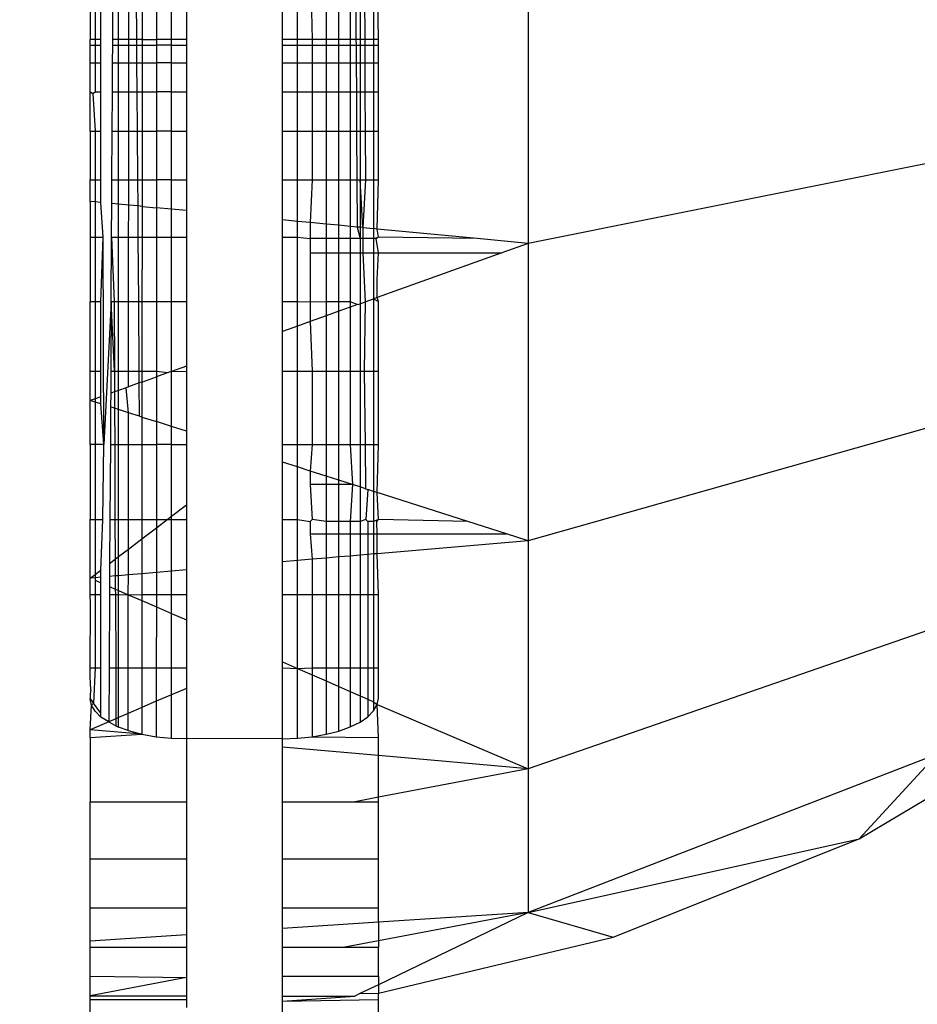
# Model space of a CAD drawing. Units: millimetres. Extents: x 46857 to 58044, y -7469 to 2407.
# Drawn here: x 55866 to 55875, y -3930 to -3919 of the extents above; entities that cross this region are included whole.
import ezdxf

# ---------------------------------------------------------------- set-up
doc = ezdxf.new("R2010")
doc.units = ezdxf.units.MM
doc.layers.add('Strefa bezpieczna', color=8, linetype='Continuous')
doc.dimstyles.get("Standard").update_dxf_attribs({"dimtxt": 180, "dimasz": 200, "dimexe": 0.18, "dimexo": 0.0625, "dimgap": 200, "dimtad": 0, "dimtih": 1, "dimtoh": 1, "dimlfac": 0.001, "dimzin": 0, "dimdsep": 46, "dimtxsty": 'Standard', "dimcen": 0.09, "dimse1": 1, "dimse2": 1, "dimadec": 0, "dimazin": 0, "dimtfac": 1, "dimtdec": 4, "dimtofl": 0, "dimtmove": 0, "dimatfit": 3, "dimfxl": 1, "dimtolj": 1, "dimtzin": 0, "dimarcsym": 0})

# ---------------------------------------------------------------- blocks, each defined once
blk = doc.blocks.new('*D113')
at = {"layer": 'Defpoints', "color": 0}
for p in [(51703.553, 1091.628), (47095.536, -7468.967), (56118.077, -7468.967)]:
    blk.add_point(p, dxfattribs=at)
at = {"layer": 'Strefa bezpieczna', "color": 0, "lineweight": -2}
for p, q in [((47095.536, 891.628), (47095.536, -2981.76)), ((47095.536, -7268.967), (47095.536, -3561.76))]:
    blk.add_line(p, q, dxfattribs=at)
at = {"layer": 'Strefa bezpieczna', "color": 0}
for points in [[(47128.869, 891.628), (47062.203, 891.628), (47095.536, 1091.628)], [(47062.203, -7268.967), (47128.869, -7268.967), (47095.536, -7468.967)]]:
    blk.add_solid(points, dxfattribs=at)
at = {"layer": 'Strefa bezpieczna', "color": 0, "insert": (47095.536, -3271.76), "char_height": 180, "attachment_point": 5}
blk.add_mtext('\\A1;8.56', dxfattribs=at)
blk = doc.blocks.new('*D114')
at = {"layer": 'Defpoints', "color": 0}
for p in [(53602.991, -226.986), (48289.289, -5505.116), (55904.077, -5505.116)]:
    blk.add_point(p, dxfattribs=at)
at = {"layer": 'Strefa bezpieczna', "color": 0, "lineweight": -2}
for p, q in [((48289.289, -426.986), (48289.289, -2411.063)), ((48289.289, -5305.116), (48289.289, -2991.063))]:
    blk.add_line(p, q, dxfattribs=at)
at = {"layer": 'Strefa bezpieczna', "color": 0}
for points in [[(48322.622, -426.986), (48255.956, -426.986), (48289.289, -226.986)], [(48255.956, -5305.116), (48322.622, -5305.116), (48289.289, -5505.116)]]:
    blk.add_solid(points, dxfattribs=at)
at = {"layer": 'Strefa bezpieczna', "color": 0, "insert": (48289.289, -2701.063), "char_height": 180, "attachment_point": 5}
blk.add_mtext('\\A1;5.28', dxfattribs=at)

msp = doc.modelspace()

# ---------------------------------------------------------------- linework, layer by layer
for p, q in [((55871.05, -3918.193), (55871.05, -3921.799)), ((55869.3, -3918.546), (55869.3, -3919.673)), ((55869.344, -3918.537), (55869.349, -3919.673)), ((55869.442, -3918.517), (55869.442, -3919.673)), ((55869.491, -3919.673), (55869.479, -3918.51)), ((55868.781, -3918.651), (55868.8, -3919.673)), ((55868.946, -3918.618), (55868.946, -3919.673)), ((55869.079, -3919.673), (55869.079, -3918.591)), ((55869.198, -3918.566), (55869.198, -3919.673)), ((55869.252, -3918.556), (55869.258, -3919.673)), ((55868.491, -3919.673), (55868.491, -3918.709)), ((55868.648, -3919.673), (55868.648, -3918.678)), ((55867.335, -3919.673), (55867.335, -3918.943)), ((55867.491, -3918.911), (55867.491, -3919.673)), ((55866.784, -3919.673), (55866.784, -3919.054)), ((55866.893, -3919.673), (55866.893, -3919.032)), ((55866.976, -3919.673), (55866.971, -3919.016)), ((55867.032, -3919.004), (55867.031, -3919.673)), ((55867.18, -3918.974), (55867.18, -3919.673)), ((55866.491, -3919.113), (55866.491, -3919.673)), ((55866.541, -3919.103), (55866.541, -3919.673)), ((55866.601, -3919.673), (55866.601, -3919.091)), ((55866.724, -3919.673), (55866.728, -3919.065)), ((55866.491, -3919.734), (55866.491, -3919.673)), ((55866.541, -3919.673), (55866.491, -3919.673)), ((55866.601, -3919.673), (55866.541, -3919.673)), ((55866.541, -3919.673), (55866.541, -3919.734)), ((55866.601, -3919.734), (55866.601, -3919.673)), ((55866.784, -3919.673), (55866.724, -3919.673)), ((55866.724, -3919.734), (55866.724, -3919.673)), ((55866.784, -3919.734), (55866.784, -3919.673)), ((55866.893, -3919.673), (55866.784, -3919.673)), ((55866.976, -3919.673), (55866.893, -3919.673)), ((55866.893, -3919.734), (55866.893, -3919.673)), ((55867.031, -3919.673), (55866.976, -3919.673)), ((55866.976, -3919.734), (55866.976, -3919.673)), ((55867.031, -3919.673), (55867.031, -3919.734)), ((55867.031, -3919.673), (55867.18, -3919.673)), ((55867.18, -3919.673), (55867.18, -3919.734)), ((55867.335, -3919.673), (55867.18, -3919.673)), ((55867.491, -3919.673), (55867.335, -3919.673)), ((55867.335, -3919.734), (55867.335, -3919.673)), ((55867.491, -3919.673), (55867.491, -3919.734)), ((55868.648, -3919.673), (55868.491, -3919.673)), ((55868.491, -3919.734), (55868.491, -3919.673)), ((55868.8, -3919.673), (55868.648, -3919.673)), ((55868.648, -3919.734), (55868.648, -3919.673)), ((55868.946, -3919.673), (55868.8, -3919.673)), ((55868.8, -3919.673), (55868.8, -3919.734)), ((55869.079, -3919.673), (55868.946, -3919.673)), ((55868.946, -3919.673), (55868.946, -3919.734)), ((55869.198, -3919.673), (55869.079, -3919.673)), ((55869.079, -3919.734), (55869.079, -3919.673)), ((55869.258, -3919.673), (55869.198, -3919.673)), ((55869.198, -3919.673), (55869.198, -3919.734)), ((55869.3, -3919.673), (55869.258, -3919.673)), ((55869.258, -3919.673), (55869.259, -3919.734)), ((55869.349, -3919.673), (55869.3, -3919.673)), ((55869.3, -3919.673), (55869.3, -3919.734)), ((55869.349, -3919.673), (55869.349, -3919.734)), ((55869.442, -3919.673), (55869.349, -3919.673)), ((55869.491, -3919.673), (55869.442, -3919.673)), ((55869.442, -3919.673), (55869.442, -3919.734)), ((55869.491, -3919.734), (55869.491, -3919.673)), ((55866.491, -3919.918), (55866.491, -3919.734)), ((55866.491, -3919.734), (55866.541, -3919.734)), ((55866.541, -3919.734), (55866.601, -3919.734)), ((55866.541, -3919.734), (55866.541, -3919.918)), ((55866.601, -3919.918), (55866.601, -3919.734)), ((55866.723, -3919.918), (55866.724, -3919.734)), ((55866.724, -3919.734), (55866.784, -3919.734)), ((55866.784, -3919.918), (55866.784, -3919.734)), ((55866.784, -3919.734), (55866.893, -3919.734)), ((55866.892, -3919.918), (55866.893, -3919.734)), ((55866.893, -3919.734), (55866.976, -3919.734)), ((55866.976, -3919.734), (55867.031, -3919.734)), ((55866.977, -3919.918), (55866.976, -3919.734)), ((55867.031, -3919.734), (55867.031, -3919.918)), ((55867.031, -3919.734), (55867.18, -3919.734)), ((55867.18, -3919.734), (55867.18, -3919.918)), ((55867.335, -3919.734), (55867.18, -3919.734)), ((55867.335, -3919.734), (55867.491, -3919.734)), ((55867.335, -3919.918), (55867.335, -3919.734)), ((55867.491, -3919.734), (55867.491, -3919.918)), ((55868.491, -3919.734), (55868.648, -3919.734)), ((55868.491, -3919.918), (55868.491, -3919.734)), ((55868.648, -3919.734), (55868.8, -3919.734)), ((55868.648, -3919.918), (55868.648, -3919.734)), ((55868.8, -3919.734), (55868.946, -3919.734)), ((55868.8, -3919.734), (55868.8, -3919.918)), ((55868.946, -3919.734), (55869.079, -3919.734)), ((55868.946, -3919.734), (55868.946, -3919.918)), ((55869.079, -3919.734), (55869.198, -3919.734)), ((55869.079, -3919.918), (55869.079, -3919.734)), ((55869.198, -3919.734), (55869.259, -3919.734)), ((55869.198, -3919.734), (55869.198, -3919.918)), ((55869.259, -3919.734), (55869.3, -3919.734)), ((55869.259, -3919.734), (55869.26, -3919.918)), ((55869.3, -3919.734), (55869.349, -3919.734)), ((55869.3, -3919.734), (55869.3, -3919.918)), ((55869.349, -3919.734), (55869.35, -3919.918)), ((55869.349, -3919.734), (55869.442, -3919.734)), ((55869.442, -3919.734), (55869.491, -3919.734)), ((55869.442, -3919.734), (55869.442, -3919.918)), ((55869.491, -3919.918), (55869.491, -3919.734)), ((55866.491, -3920.218), (55866.491, -3919.918)), ((55866.491, -3919.918), (55866.541, -3919.918)), ((55866.541, -3919.918), (55866.601, -3919.918)), ((55866.541, -3919.918), (55866.541, -3920.218)), ((55866.601, -3920.218), (55866.601, -3919.918)), ((55866.721, -3920.218), (55866.723, -3919.918)), ((55866.723, -3919.918), (55866.784, -3919.918)), ((55866.784, -3920.218), (55866.784, -3919.918)), ((55866.784, -3919.918), (55866.892, -3919.918)), ((55866.892, -3919.918), (55866.977, -3919.918)), ((55866.892, -3920.218), (55866.892, -3919.918)), ((55866.977, -3919.918), (55867.031, -3919.918)), ((55866.979, -3920.218), (55866.977, -3919.918)), ((55867.031, -3919.918), (55867.031, -3920.218)), ((55867.031, -3919.918), (55867.18, -3919.918)), ((55867.18, -3919.918), (55867.18, -3920.218)), ((55867.335, -3919.918), (55867.18, -3919.918)), ((55867.335, -3919.918), (55867.491, -3919.918)), ((55867.335, -3920.218), (55867.335, -3919.918)), ((55867.491, -3919.918), (55867.491, -3920.218)), ((55868.491, -3919.918), (55868.648, -3919.918)), ((55868.491, -3920.218), (55868.491, -3919.918)), ((55868.648, -3919.918), (55868.8, -3919.918)), ((55868.648, -3920.218), (55868.648, -3919.918)), ((55868.8, -3919.918), (55868.946, -3919.918)), ((55868.8, -3919.918), (55868.8, -3920.218)), ((55868.946, -3919.918), (55869.079, -3919.918)), ((55868.946, -3919.918), (55868.946, -3920.218)), ((55869.079, -3919.918), (55869.198, -3919.918)), ((55869.079, -3920.218), (55869.079, -3919.918)), ((55869.198, -3919.918), (55869.26, -3919.918)), ((55869.198, -3919.918), (55869.198, -3920.218)), ((55869.26, -3919.918), (55869.3, -3919.918)), ((55869.26, -3919.918), (55869.262, -3920.218)), ((55869.3, -3919.918), (55869.35, -3919.918)), ((55869.3, -3919.918), (55869.3, -3920.218)), ((55869.35, -3919.918), (55869.351, -3920.218)), ((55869.35, -3919.918), (55869.442, -3919.918)), ((55869.442, -3919.918), (55869.491, -3919.918)), ((55869.442, -3919.918), (55869.442, -3920.218)), ((55869.491, -3920.218), (55869.491, -3919.918)), ((55866.491, -3920.628), (55866.491, -3920.218)), ((55866.491, -3920.218), (55866.517, -3920.236)), ((55866.517, -3920.236), (55866.541, -3920.218)), ((55866.517, -3920.236), (55866.541, -3920.628)), ((55866.541, -3920.218), (55866.601, -3920.218)), ((55866.601, -3920.628), (55866.601, -3920.218)), ((55866.719, -3920.628), (55866.721, -3920.218)), ((55866.721, -3920.218), (55866.784, -3920.218)), ((55866.784, -3920.628), (55866.784, -3920.218)), ((55866.784, -3920.218), (55866.892, -3920.218)), ((55866.892, -3920.218), (55866.979, -3920.218)), ((55866.892, -3920.628), (55866.892, -3920.218)), ((55866.979, -3920.218), (55867.031, -3920.218)), ((55866.982, -3920.628), (55866.979, -3920.218)), ((55867.031, -3920.218), (55867.031, -3920.628)), ((55867.031, -3920.218), (55867.18, -3920.218)), ((55867.18, -3920.218), (55867.18, -3920.628)), ((55867.335, -3920.218), (55867.18, -3920.218)), ((55867.335, -3920.218), (55867.491, -3920.218)), ((55867.335, -3920.628), (55867.335, -3920.218)), ((55867.491, -3920.218), (55867.491, -3920.628)), ((55868.491, -3920.218), (55868.648, -3920.218)), ((55868.491, -3920.628), (55868.491, -3920.218)), ((55868.648, -3920.218), (55868.8, -3920.218)), ((55868.648, -3920.628), (55868.648, -3920.218)), ((55868.8, -3920.218), (55868.946, -3920.218)), ((55868.8, -3920.218), (55868.8, -3920.628)), ((55868.946, -3920.218), (55869.079, -3920.218)), ((55868.946, -3920.218), (55868.946, -3920.628)), ((55869.079, -3920.218), (55869.198, -3920.218)), ((55869.079, -3920.628), (55869.079, -3920.218)), ((55869.198, -3920.218), (55869.262, -3920.218)), ((55869.198, -3920.218), (55869.198, -3920.628)), ((55869.262, -3920.218), (55869.3, -3920.218)), ((55869.262, -3920.218), (55869.264, -3920.628)), ((55869.3, -3920.218), (55869.351, -3920.218)), ((55869.3, -3920.218), (55869.3, -3920.628)), ((55869.351, -3920.218), (55869.353, -3920.628)), ((55869.351, -3920.218), (55869.442, -3920.218)), ((55869.442, -3920.218), (55869.491, -3920.218)), ((55869.442, -3920.218), (55869.442, -3920.628)), ((55869.491, -3920.628), (55869.491, -3920.218)), ((55866.491, -3920.628), (55866.541, -3920.628)), ((55866.491, -3920.628), (55866.491, -3921.137)), ((55866.541, -3920.628), (55866.601, -3920.628)), ((55866.541, -3920.628), (55866.541, -3921.137)), ((55866.601, -3921.137), (55866.601, -3920.628)), ((55866.716, -3921.137), (55866.719, -3920.628)), ((55866.719, -3920.628), (55866.784, -3920.628)), ((55866.784, -3921.137), (55866.784, -3920.628)), ((55866.784, -3920.628), (55866.892, -3920.628)), ((55866.891, -3921.137), (55866.892, -3920.628)), ((55866.892, -3920.628), (55866.982, -3920.628)), ((55866.982, -3920.628), (55867.031, -3920.628)), ((55866.986, -3921.137), (55866.982, -3920.628)), ((55867.031, -3920.628), (55867.03, -3921.137)), ((55867.031, -3920.628), (55867.18, -3920.628)), ((55867.18, -3920.628), (55867.18, -3921.137)), ((55867.335, -3920.628), (55867.18, -3920.628)), ((55867.335, -3920.628), (55867.491, -3920.628)), ((55867.335, -3921.137), (55867.335, -3920.628)), ((55867.491, -3920.628), (55867.491, -3921.137)), ((55868.491, -3920.628), (55868.648, -3920.628)), ((55868.491, -3921.137), (55868.491, -3920.628)), ((55868.648, -3920.628), (55868.8, -3920.628)), ((55868.648, -3921.137), (55868.648, -3920.628)), ((55868.8, -3920.628), (55868.946, -3920.628)), ((55868.8, -3920.628), (55868.8, -3921.137)), ((55868.946, -3920.628), (55869.079, -3920.628)), ((55868.946, -3920.628), (55868.946, -3921.137)), ((55869.079, -3920.628), (55869.198, -3920.628)), ((55869.079, -3921.137), (55869.079, -3920.628)), ((55869.198, -3920.628), (55869.264, -3920.628)), ((55869.198, -3920.628), (55869.198, -3921.137)), ((55869.264, -3920.628), (55869.3, -3920.628)), ((55869.264, -3920.628), (55869.267, -3921.137)), ((55869.3, -3920.628), (55869.353, -3920.628)), ((55869.3, -3920.628), (55869.3, -3921.137)), ((55869.353, -3920.628), (55869.356, -3921.137)), ((55869.353, -3920.628), (55869.442, -3920.628)), ((55869.442, -3920.628), (55869.491, -3920.628)), ((55869.442, -3920.628), (55869.442, -3921.137)), ((55869.491, -3921.137), (55869.491, -3920.628)), ((55875.312, -3920.946), (55871.05, -3921.799)), ((55866.491, -3921.137), (55866.541, -3921.137)), ((55866.491, -3921.36), (55866.491, -3921.137)), ((55866.541, -3921.137), (55866.601, -3921.137)), ((55866.541, -3921.137), (55866.541, -3921.365)), ((55866.601, -3921.371), (55866.601, -3921.137)), ((55866.714, -3921.381), (55866.716, -3921.137)), ((55866.716, -3921.137), (55866.784, -3921.137)), ((55866.784, -3921.388), (55866.784, -3921.137)), ((55866.784, -3921.137), (55866.891, -3921.137)), ((55866.891, -3921.137), (55866.986, -3921.137)), ((55866.891, -3921.398), (55866.891, -3921.137)), ((55866.986, -3921.137), (55867.03, -3921.137)), ((55866.988, -3921.408), (55866.986, -3921.137)), ((55867.03, -3921.137), (55867.03, -3921.412)), ((55867.03, -3921.137), (55867.18, -3921.137)), ((55867.18, -3921.137), (55867.18, -3921.426)), ((55867.335, -3921.137), (55867.18, -3921.137)), ((55867.335, -3921.137), (55867.491, -3921.137)), ((55867.335, -3921.441), (55867.335, -3921.137)), ((55867.491, -3921.137), (55867.491, -3921.456)), ((55868.491, -3921.137), (55868.648, -3921.137)), ((55868.491, -3921.552), (55868.491, -3921.137)), ((55868.648, -3921.137), (55868.8, -3921.137)), ((55868.648, -3921.568), (55868.648, -3921.137)), ((55868.8, -3921.137), (55868.781, -3921.58)), ((55868.8, -3921.137), (55868.946, -3921.137)), ((55868.946, -3921.137), (55869.079, -3921.137)), ((55868.946, -3921.137), (55868.946, -3921.596)), ((55869.079, -3921.137), (55869.198, -3921.137)), ((55869.079, -3921.609), (55869.079, -3921.137)), ((55869.198, -3921.137), (55869.267, -3921.137)), ((55869.198, -3921.137), (55869.198, -3921.621)), ((55869.267, -3921.137), (55869.3, -3921.137)), ((55869.267, -3921.137), (55869.27, -3921.627)), ((55869.3, -3921.137), (55869.356, -3921.137)), ((55869.3, -3921.137), (55869.3, -3921.63)), ((55869.328, -3921.633), (55869.3, -3921.137)), ((55869.356, -3921.137), (55869.328, -3921.633)), ((55869.356, -3921.137), (55869.442, -3921.137)), ((55869.442, -3921.137), (55869.491, -3921.137)), ((55869.442, -3921.137), (55869.442, -3921.644)), ((55869.479, -3921.648), (55869.491, -3921.137)), ((55866.541, -3921.365), (55866.491, -3921.36)), ((55866.491, -3921.36), (55866.491, -3921.734)), ((55866.601, -3921.371), (55866.541, -3921.365)), ((55866.541, -3921.365), (55866.541, -3921.734)), ((55866.624, -3921.734), (55866.601, -3921.371)), ((55866.712, -3921.734), (55866.714, -3921.381)), ((55866.784, -3921.388), (55866.714, -3921.381)), ((55866.784, -3921.734), (55866.784, -3921.388)), ((55866.891, -3921.398), (55866.784, -3921.388)), ((55866.89, -3921.734), (55866.891, -3921.398)), ((55866.988, -3921.408), (55866.891, -3921.398)), ((55867.03, -3921.412), (55866.988, -3921.408)), ((55866.99, -3921.734), (55866.988, -3921.408)), ((55867.03, -3921.412), (55867.03, -3921.734)), ((55867.03, -3921.412), (55867.18, -3921.426)), ((55867.18, -3921.426), (55867.18, -3921.734)), ((55867.335, -3921.441), (55867.18, -3921.426)), ((55867.491, -3921.456), (55867.335, -3921.441)), ((55867.335, -3921.734), (55867.335, -3921.441)), ((55867.491, -3921.456), (55867.491, -3921.734)), ((55868.648, -3921.568), (55868.491, -3921.552)), ((55868.491, -3921.734), (55868.491, -3921.552)), ((55868.781, -3921.58), (55868.648, -3921.568)), ((55868.648, -3921.734), (55868.648, -3921.568)), ((55868.781, -3921.58), (55868.781, -3921.748)), ((55868.946, -3921.596), (55868.781, -3921.58)), ((55869.079, -3921.609), (55868.946, -3921.596)), ((55868.946, -3921.596), (55868.946, -3921.748)), ((55869.198, -3921.621), (55869.079, -3921.609)), ((55869.079, -3921.748), (55869.079, -3921.609)), ((55869.27, -3921.627), (55869.198, -3921.621)), ((55869.198, -3921.621), (55869.198, -3921.748)), ((55869.3, -3921.63), (55869.27, -3921.627)), ((55869.27, -3921.627), (55869.3, -3921.748)), ((55869.3, -3921.63), (55869.3, -3921.748)), ((55869.328, -3921.633), (55869.3, -3921.63)), ((55869.328, -3921.633), (55869.329, -3921.748)), ((55869.328, -3921.633), (55869.442, -3921.644)), ((55869.442, -3921.644), (55869.442, -3921.748)), ((55869.479, -3921.648), (55869.442, -3921.644)), ((55869.491, -3921.734), (55869.479, -3921.648)), ((55870.52, -3921.748), (55869.479, -3921.648)), ((55866.491, -3921.734), (55866.541, -3921.734)), ((55866.491, -3921.734), (55866.491, -3922.403)), ((55866.541, -3921.734), (55866.624, -3921.734)), ((55866.541, -3921.734), (55866.541, -3922.403)), ((55866.601, -3922.403), (55866.624, -3921.734)), ((55866.631, -3923.891), (55866.624, -3921.734)), ((55866.708, -3922.403), (55866.712, -3921.734)), ((55866.712, -3921.734), (55866.784, -3921.734)), ((55866.712, -3921.734), (55866.739, -3922.403)), ((55866.784, -3922.403), (55866.784, -3921.734)), ((55866.784, -3921.734), (55866.89, -3921.734)), ((55866.89, -3921.734), (55866.99, -3921.734)), ((55866.89, -3922.403), (55866.89, -3921.734)), ((55866.99, -3921.734), (55867.03, -3921.734)), ((55866.995, -3922.403), (55866.99, -3921.734)), ((55867.03, -3921.734), (55867.029, -3922.403)), ((55867.03, -3921.734), (55867.18, -3921.734)), ((55867.18, -3921.734), (55867.179, -3922.403)), ((55867.18, -3921.734), (55867.335, -3921.734)), ((55867.335, -3921.734), (55867.491, -3921.734)), ((55867.335, -3922.403), (55867.335, -3921.734)), ((55867.491, -3921.734), (55867.491, -3922.403)), ((55868.491, -3921.734), (55868.648, -3921.734)), ((55868.491, -3922.403), (55868.491, -3921.734)), ((55868.648, -3921.734), (55868.781, -3921.748)), ((55868.648, -3922.403), (55868.648, -3921.734)), ((55868.781, -3921.748), (55868.781, -3921.897)), ((55868.946, -3921.748), (55868.781, -3921.748)), ((55869.079, -3921.748), (55868.946, -3921.748)), ((55868.946, -3921.748), (55868.946, -3921.897)), ((55869.198, -3921.748), (55869.079, -3921.748)), ((55869.079, -3921.897), (55869.079, -3921.748)), ((55869.198, -3921.748), (55869.198, -3921.897)), ((55869.3, -3921.748), (55869.198, -3921.748)), ((55869.329, -3921.748), (55869.3, -3921.748)), ((55869.3, -3921.748), (55869.3, -3921.897)), ((55869.329, -3921.748), (55869.331, -3921.897)), ((55869.442, -3921.748), (55869.329, -3921.748)), ((55869.442, -3921.748), (55869.491, -3921.734)), ((55869.469, -3921.748), (55869.442, -3921.748)), ((55869.442, -3921.748), (55869.442, -3921.897)), ((55869.469, -3921.748), (55869.491, -3921.734)), ((55869.491, -3921.897), (55869.469, -3921.748)), ((55870.52, -3921.748), (55869.491, -3921.734)), ((55871.05, -3921.799), (55870.52, -3921.748)), ((55871.05, -3921.799), (55870.776, -3921.897)), ((55871.05, -3921.799), (55871.05, -3924.895)), ((55868.781, -3921.897), (55868.781, -3922.407)), ((55868.781, -3921.897), (55868.946, -3921.897)), ((55868.946, -3921.897), (55869.079, -3921.897)), ((55868.946, -3921.897), (55868.946, -3922.403)), ((55869.079, -3921.897), (55869.198, -3921.897)), ((55869.079, -3922.403), (55869.079, -3921.897)), ((55869.198, -3921.897), (55869.198, -3922.403)), ((55869.198, -3921.897), (55869.3, -3921.897)), ((55869.3, -3921.897), (55869.331, -3921.897)), ((55869.3, -3921.897), (55869.3, -3922.426)), ((55869.331, -3921.897), (55869.353, -3922.407)), ((55869.331, -3921.897), (55869.442, -3921.897)), ((55869.442, -3921.897), (55869.491, -3921.897)), ((55869.442, -3921.897), (55869.442, -3922.375)), ((55869.479, -3922.173), (55869.491, -3921.897)), ((55870.776, -3921.897), (55869.479, -3922.362)), ((55869.491, -3921.897), (55870.776, -3921.897)), ((55869.479, -3922.362), (55869.479, -3922.173)), ((55866.491, -3922.403), (55866.541, -3922.403)), ((55866.491, -3923.128), (55866.491, -3922.403)), ((55866.541, -3922.403), (55866.601, -3922.403)), ((55866.541, -3922.403), (55866.541, -3923.128)), ((55866.601, -3923.128), (55866.601, -3922.403)), ((55866.708, -3922.403), (55866.631, -3923.891)), ((55866.708, -3922.403), (55866.704, -3923.128)), ((55866.708, -3922.403), (55866.739, -3922.403)), ((55866.742, -3923.128), (55866.708, -3922.403)), ((55866.739, -3922.403), (55866.784, -3922.403)), ((55866.739, -3922.403), (55866.742, -3923.128)), ((55866.784, -3923.128), (55866.784, -3922.403)), ((55866.784, -3922.403), (55866.89, -3922.403)), ((55866.889, -3923.128), (55866.89, -3922.403)), ((55866.89, -3922.403), (55866.995, -3922.403)), ((55866.995, -3922.403), (55867.029, -3922.403)), ((55867, -3923.128), (55866.995, -3922.403)), ((55867.029, -3922.403), (55867.029, -3923.128)), ((55867.029, -3922.403), (55867.179, -3922.403)), ((55867.179, -3922.403), (55867.179, -3923.128)), ((55867.179, -3922.403), (55867.335, -3922.403)), ((55867.335, -3922.403), (55867.491, -3922.403)), ((55867.335, -3923.131), (55867.335, -3922.403)), ((55867.491, -3922.403), (55867.491, -3923.075)), ((55868.491, -3922.403), (55868.648, -3922.403)), ((55868.491, -3922.716), (55868.491, -3922.403)), ((55868.648, -3922.403), (55868.781, -3922.407)), ((55868.648, -3922.66), (55868.648, -3922.403)), ((55868.781, -3922.407), (55868.946, -3922.403)), ((55868.781, -3922.407), (55868.781, -3922.612)), ((55868.946, -3922.403), (55869.079, -3922.403)), ((55868.946, -3922.403), (55868.946, -3922.553)), ((55869.079, -3922.403), (55869.198, -3922.403)), ((55869.079, -3922.505), (55869.079, -3922.403)), ((55869.198, -3922.403), (55869.275, -3922.435)), ((55869.198, -3922.403), (55869.198, -3922.463)), ((55869.275, -3922.435), (55869.198, -3922.463)), ((55869.275, -3922.435), (55869.3, -3922.426)), ((55869.3, -3922.426), (55869.353, -3922.407)), ((55869.3, -3922.426), (55869.3, -3923.128)), ((55869.353, -3922.407), (55869.344, -3923.128)), ((55869.353, -3922.407), (55869.442, -3922.375)), ((55869.479, -3922.362), (55869.442, -3922.375)), ((55869.442, -3922.375), (55869.491, -3922.403)), ((55869.442, -3922.375), (55869.442, -3923.128)), ((55869.491, -3922.403), (55869.479, -3922.362)), ((55869.491, -3923.128), (55869.491, -3922.403)), ((55869.079, -3922.505), (55868.946, -3922.553)), ((55869.198, -3922.463), (55869.079, -3922.505)), ((55869.079, -3923.128), (55869.079, -3922.505)), ((55869.198, -3922.463), (55869.198, -3923.128)), ((55868.781, -3922.612), (55868.648, -3922.66)), ((55868.946, -3922.553), (55868.781, -3922.612)), ((55868.781, -3922.612), (55868.801, -3923.128)), ((55868.946, -3922.553), (55868.946, -3923.128)), ((55868.648, -3922.66), (55868.491, -3922.716)), ((55868.491, -3923.128), (55868.491, -3922.716)), ((55868.648, -3923.128), (55868.648, -3922.66)), ((55866.491, -3923.128), (55866.541, -3923.128)), ((55866.491, -3923.434), (55866.491, -3923.128)), ((55866.541, -3923.128), (55866.601, -3923.128)), ((55866.541, -3923.128), (55866.541, -3923.416)), ((55866.601, -3923.395), (55866.601, -3923.128)), ((55866.704, -3923.128), (55866.703, -3923.358)), ((55866.704, -3923.128), (55866.742, -3923.128)), ((55866.742, -3923.128), (55866.784, -3923.128)), ((55866.742, -3923.128), (55866.743, -3923.344)), ((55866.784, -3923.329), (55866.784, -3923.128)), ((55866.784, -3923.128), (55866.889, -3923.128)), ((55866.889, -3923.128), (55867, -3923.128)), ((55866.889, -3923.291), (55866.889, -3923.128)), ((55867, -3923.128), (55867.029, -3923.128)), ((55867.001, -3923.251), (55867, -3923.128)), ((55867.029, -3923.128), (55867.029, -3923.241)), ((55867.029, -3923.128), (55867.179, -3923.128)), ((55867.179, -3923.128), (55867.301, -3923.143)), ((55867.179, -3923.128), (55867.179, -3923.187)), ((55867.301, -3923.143), (55867.179, -3923.187)), ((55867.335, -3923.131), (55867.301, -3923.143)), ((55867.491, -3923.075), (55867.335, -3923.131)), ((55867.335, -3923.131), (55867.491, -3923.128)), ((55867.335, -3923.704), (55867.335, -3923.131)), ((55867.491, -3923.075), (55867.491, -3923.128)), ((55867.491, -3923.128), (55867.491, -3923.754)), ((55868.491, -3923.128), (55868.648, -3923.128)), ((55868.491, -3923.891), (55868.491, -3923.128)), ((55868.648, -3923.128), (55868.801, -3923.128)), ((55868.648, -3923.891), (55868.648, -3923.128)), ((55868.801, -3923.128), (55868.946, -3923.128)), ((55868.801, -3923.128), (55868.801, -3923.891)), ((55868.946, -3923.128), (55869.079, -3923.128)), ((55868.946, -3923.128), (55868.946, -3923.891)), ((55869.079, -3923.128), (55869.198, -3923.128)), ((55869.079, -3923.891), (55869.079, -3923.128)), ((55869.198, -3923.128), (55869.3, -3923.128)), ((55869.198, -3923.128), (55869.198, -3923.891)), ((55869.3, -3923.128), (55869.344, -3923.128)), ((55869.3, -3923.128), (55869.3, -3923.891)), ((55869.344, -3923.128), (55869.352, -3923.891)), ((55869.344, -3923.128), (55869.442, -3923.128)), ((55869.442, -3923.128), (55869.491, -3923.128)), ((55869.442, -3923.128), (55869.442, -3923.891)), ((55869.491, -3923.891), (55869.491, -3923.128)), ((55867.001, -3923.251), (55866.889, -3923.291)), ((55867.029, -3923.241), (55867.001, -3923.251)), ((55867.003, -3923.598), (55867.001, -3923.251)), ((55867.029, -3923.241), (55867.179, -3923.187)), ((55867.029, -3923.241), (55867.029, -3923.606)), ((55867.179, -3923.187), (55867.179, -3923.654)), ((55866.703, -3923.358), (55866.702, -3923.501)), ((55866.743, -3923.344), (55866.703, -3923.358)), ((55866.784, -3923.329), (55866.743, -3923.344)), ((55866.743, -3923.344), (55866.743, -3923.515)), ((55866.864, -3923.3), (55866.784, -3923.329)), ((55866.784, -3923.528), (55866.784, -3923.329)), ((55866.889, -3923.291), (55866.864, -3923.3)), ((55866.888, -3923.561), (55866.864, -3923.3)), ((55866.541, -3923.416), (55866.491, -3923.434)), ((55866.541, -3923.45), (55866.491, -3923.434)), ((55866.491, -3923.891), (55866.491, -3923.434)), ((55866.601, -3923.395), (55866.541, -3923.416)), ((55866.541, -3923.416), (55866.541, -3923.45)), ((55866.601, -3923.469), (55866.541, -3923.45)), ((55866.541, -3923.45), (55866.541, -3923.891)), ((55866.601, -3923.469), (55866.601, -3923.395)), ((55866.631, -3923.891), (55866.601, -3923.469)), ((55866.702, -3923.501), (55866.7, -3923.891)), ((55866.743, -3923.515), (55866.702, -3923.501)), ((55866.784, -3923.528), (55866.743, -3923.515)), ((55866.743, -3923.515), (55866.745, -3923.891)), ((55866.888, -3923.561), (55866.784, -3923.528)), ((55866.784, -3923.891), (55866.784, -3923.528)), ((55867.003, -3923.598), (55866.888, -3923.561)), ((55866.888, -3923.891), (55866.888, -3923.561)), ((55867.029, -3923.606), (55867.003, -3923.598)), ((55867.029, -3923.606), (55867.029, -3923.891)), ((55867.029, -3923.606), (55867.179, -3923.654)), ((55867.179, -3923.654), (55867.179, -3923.891)), ((55867.335, -3923.704), (55867.179, -3923.654)), ((55867.491, -3923.754), (55867.335, -3923.704)), ((55867.335, -3923.891), (55867.335, -3923.704)), ((55867.491, -3923.754), (55867.491, -3923.891)), ((55875.312, -3923.69), (55871.05, -3924.895)), ((55866.541, -3923.891), (55866.491, -3923.891)), ((55866.491, -3923.891), (55866.491, -3924.673)), ((55866.541, -3923.891), (55866.541, -3924.673)), ((55866.631, -3923.891), (55866.541, -3923.891)), ((55866.623, -3924.673), (55866.631, -3923.891)), ((55866.7, -3923.891), (55866.695, -3924.673)), ((55866.7, -3923.891), (55866.745, -3923.891)), ((55866.745, -3923.891), (55866.784, -3923.891)), ((55866.745, -3923.891), (55866.748, -3924.673)), ((55866.784, -3923.891), (55866.888, -3923.891)), ((55866.784, -3924.673), (55866.784, -3923.891)), ((55866.887, -3924.673), (55866.888, -3923.891)), ((55866.888, -3923.891), (55867.029, -3923.891)), ((55867.029, -3923.891), (55867.028, -3924.673)), ((55867.029, -3923.891), (55867.179, -3923.891)), ((55867.179, -3923.891), (55867.179, -3924.673)), ((55867.335, -3923.891), (55867.179, -3923.891)), ((55867.335, -3923.891), (55867.491, -3923.891)), ((55867.335, -3924.639), (55867.335, -3923.891)), ((55867.491, -3923.891), (55867.491, -3924.519)), ((55868.491, -3923.891), (55868.648, -3923.891)), ((55868.491, -3924.075), (55868.491, -3923.891)), ((55868.648, -3923.891), (55868.801, -3923.891)), ((55868.648, -3924.125), (55868.648, -3923.891)), ((55868.801, -3923.891), (55868.781, -3924.168)), ((55868.801, -3923.891), (55868.946, -3923.891)), ((55868.946, -3923.891), (55869.079, -3923.891)), ((55868.946, -3923.891), (55868.946, -3924.221)), ((55869.079, -3923.891), (55869.198, -3923.891)), ((55869.079, -3924.264), (55869.079, -3923.891)), ((55869.198, -3923.891), (55869.3, -3923.891)), ((55869.198, -3923.891), (55869.222, -3924.309)), ((55869.3, -3923.891), (55869.352, -3923.891)), ((55869.3, -3923.891), (55869.3, -3924.334)), ((55869.352, -3923.891), (55869.357, -3924.353)), ((55869.352, -3923.891), (55869.442, -3923.891)), ((55869.442, -3923.891), (55869.491, -3923.891)), ((55869.442, -3923.891), (55869.442, -3924.38)), ((55869.479, -3924.392), (55869.491, -3923.891)), ((55868.648, -3924.125), (55868.491, -3924.075)), ((55868.491, -3924.673), (55868.491, -3924.075)), ((55868.781, -3924.168), (55868.648, -3924.125)), ((55868.648, -3924.673), (55868.648, -3924.125)), ((55868.781, -3924.168), (55868.781, -3924.309)), ((55868.946, -3924.221), (55868.781, -3924.168)), ((55868.946, -3924.221), (55868.946, -3924.309)), ((55869.079, -3924.264), (55868.946, -3924.221)), ((55869.222, -3924.309), (55869.079, -3924.264)), ((55869.079, -3924.309), (55869.079, -3924.264)), ((55868.946, -3924.309), (55868.781, -3924.309)), ((55868.781, -3924.309), (55868.801, -3924.673)), ((55869.079, -3924.309), (55868.946, -3924.309)), ((55868.946, -3924.309), (55868.946, -3924.694)), ((55869.222, -3924.309), (55869.079, -3924.309)), ((55869.079, -3924.694), (55869.079, -3924.309)), ((55869.222, -3924.309), (55869.198, -3924.694)), ((55869.3, -3924.334), (55869.222, -3924.309)), ((55869.3, -3924.334), (55869.3, -3924.694)), ((55869.357, -3924.353), (55869.3, -3924.334)), ((55869.357, -3924.353), (55869.382, -3924.361)), ((55869.382, -3924.361), (55869.36, -3924.673)), ((55869.442, -3924.38), (55869.382, -3924.361)), ((55869.442, -3924.38), (55869.442, -3924.694)), ((55869.479, -3924.392), (55869.442, -3924.38)), ((55869.491, -3924.673), (55869.479, -3924.392)), ((55870.422, -3924.694), (55869.479, -3924.392)), ((55867.335, -3924.639), (55867.491, -3924.519)), ((55867.491, -3924.519), (55867.491, -3924.673)), ((55866.491, -3925.283), (55866.491, -3924.673)), ((55866.491, -3924.673), (55866.541, -3924.673)), ((55866.541, -3924.673), (55866.623, -3924.673)), ((55866.541, -3924.673), (55866.541, -3925.246)), ((55866.601, -3925.2), (55866.623, -3924.673)), ((55866.695, -3924.673), (55866.692, -3925.13)), ((55866.695, -3924.673), (55866.748, -3924.673)), ((55866.748, -3924.673), (55866.784, -3924.673)), ((55866.748, -3924.673), (55866.75, -3925.086)), ((55866.784, -3924.673), (55866.887, -3924.673)), ((55866.784, -3925.059), (55866.784, -3924.673)), ((55866.887, -3924.673), (55867.028, -3924.673)), ((55866.887, -3924.981), (55866.887, -3924.673)), ((55867.028, -3924.673), (55867.179, -3924.673)), ((55867.028, -3924.673), (55867.028, -3924.873)), ((55867.179, -3924.673), (55867.29, -3924.673)), ((55867.179, -3924.758), (55867.29, -3924.673)), ((55867.179, -3924.673), (55867.179, -3924.758)), ((55867.29, -3924.673), (55867.335, -3924.639)), ((55867.29, -3924.673), (55867.335, -3924.673)), ((55867.335, -3924.673), (55867.335, -3924.639)), ((55867.335, -3924.673), (55867.491, -3924.673)), ((55867.335, -3925.212), (55867.335, -3924.673)), ((55867.491, -3924.673), (55867.491, -3925.198)), ((55868.491, -3924.673), (55868.648, -3924.673)), ((55868.491, -3925.113), (55868.491, -3924.673)), ((55868.648, -3924.673), (55868.781, -3924.694)), ((55868.648, -3925.1), (55868.648, -3924.673)), ((55868.801, -3924.673), (55868.781, -3924.694)), ((55868.781, -3924.694), (55868.781, -3924.823)), ((55868.946, -3924.694), (55868.801, -3924.673)), ((55869.079, -3924.694), (55868.946, -3924.694)), ((55868.946, -3924.694), (55868.946, -3924.823)), ((55869.198, -3924.694), (55869.079, -3924.694)), ((55869.079, -3924.823), (55869.079, -3924.694)), ((55869.198, -3924.694), (55869.198, -3924.823)), ((55869.3, -3924.694), (55869.198, -3924.694)), ((55869.36, -3924.673), (55869.3, -3924.694)), ((55869.3, -3924.694), (55869.3, -3924.823)), ((55869.36, -3924.673), (55869.382, -3924.694)), ((55869.382, -3924.694), (55869.382, -3924.823)), ((55869.442, -3924.694), (55869.382, -3924.694)), ((55869.491, -3924.673), (55869.442, -3924.694)), ((55869.442, -3924.694), (55869.442, -3924.823)), ((55869.475, -3924.694), (55869.491, -3924.673)), ((55869.479, -3924.823), (55869.475, -3924.694)), ((55870.422, -3924.694), (55869.491, -3924.673)), ((55870.825, -3924.823), (55870.422, -3924.694)), ((55867.028, -3924.873), (55867.179, -3924.758)), ((55867.179, -3924.758), (55867.179, -3925.225)), ((55866.887, -3924.981), (55867.028, -3924.873)), ((55867.028, -3924.873), (55867.028, -3925.238)), ((55868.781, -3924.823), (55868.801, -3925.087)), ((55868.781, -3924.823), (55868.946, -3924.823)), ((55868.946, -3924.823), (55868.946, -3925.074)), ((55868.946, -3924.823), (55869.079, -3924.823)), ((55869.079, -3925.063), (55869.079, -3924.823)), ((55869.079, -3924.823), (55869.198, -3924.823)), ((55869.198, -3924.823), (55869.198, -3925.053)), ((55869.198, -3924.823), (55869.3, -3924.823)), ((55869.3, -3924.823), (55869.3, -3925.044)), ((55869.3, -3924.823), (55869.382, -3924.823)), ((55869.382, -3924.823), (55869.382, -3925.037)), ((55869.382, -3924.823), (55869.442, -3924.823)), ((55869.442, -3924.823), (55869.479, -3924.823)), ((55869.442, -3924.823), (55869.442, -3925.032)), ((55869.479, -3924.823), (55870.825, -3924.823)), ((55869.479, -3925.029), (55869.479, -3924.823)), ((55871.05, -3924.895), (55869.479, -3925.029)), ((55871.05, -3924.895), (55870.825, -3924.823)), ((55871.05, -3924.895), (55871.05, -3927.271)), ((55866.784, -3925.059), (55866.887, -3924.981)), ((55866.887, -3925.25), (55866.887, -3924.981)), ((55866.692, -3925.13), (55866.75, -3925.086)), ((55866.75, -3925.086), (55866.784, -3925.059)), ((55866.75, -3925.086), (55866.751, -3925.261)), ((55866.784, -3925.258), (55866.784, -3925.059)), ((55868.648, -3925.1), (55868.491, -3925.113)), ((55868.491, -3925.455), (55868.491, -3925.113)), ((55868.801, -3925.087), (55868.648, -3925.1)), ((55868.648, -3925.455), (55868.648, -3925.1)), ((55868.946, -3925.074), (55868.801, -3925.087)), ((55868.801, -3925.087), (55868.801, -3925.455)), ((55869.079, -3925.063), (55868.946, -3925.074)), ((55868.946, -3925.074), (55868.946, -3925.455)), ((55869.198, -3925.053), (55869.079, -3925.063)), ((55869.079, -3925.455), (55869.079, -3925.063)), ((55869.3, -3925.044), (55869.198, -3925.053)), ((55869.198, -3925.053), (55869.198, -3925.455)), ((55869.382, -3925.037), (55869.3, -3925.044)), ((55869.3, -3925.044), (55869.3, -3925.455)), ((55869.442, -3925.032), (55869.382, -3925.037)), ((55869.382, -3925.037), (55869.382, -3925.455)), ((55869.479, -3925.029), (55869.442, -3925.032)), ((55869.442, -3925.032), (55869.442, -3925.455)), ((55869.491, -3925.455), (55869.479, -3925.029)), ((55866.541, -3925.246), (55866.601, -3925.2)), ((55866.601, -3925.274), (55866.601, -3925.2)), ((55866.692, -3925.13), (55866.692, -3925.266)), ((55867.335, -3925.212), (55867.179, -3925.225)), ((55867.491, -3925.198), (55867.335, -3925.212)), ((55867.335, -3925.455), (55867.335, -3925.212)), ((55867.491, -3925.198), (55867.491, -3925.455)), ((55866.491, -3925.283), (55866.541, -3925.246)), ((55866.541, -3925.279), (55866.491, -3925.283)), ((55866.491, -3925.455), (55866.491, -3925.283)), ((55866.541, -3925.246), (55866.541, -3925.279)), ((55866.601, -3925.274), (55866.541, -3925.279)), ((55866.541, -3925.279), (55866.541, -3925.305)), ((55866.541, -3925.305), (55866.601, -3925.331)), ((55866.541, -3925.305), (55866.541, -3925.455)), ((55866.601, -3925.331), (55866.601, -3925.274)), ((55866.692, -3925.266), (55866.691, -3925.37)), ((55866.751, -3925.261), (55866.692, -3925.266)), ((55866.784, -3925.258), (55866.751, -3925.261)), ((55866.751, -3925.261), (55866.751, -3925.397)), ((55866.887, -3925.25), (55866.784, -3925.258)), ((55866.784, -3925.411), (55866.784, -3925.258)), ((55866.886, -3925.456), (55866.887, -3925.25)), ((55867.028, -3925.238), (55866.887, -3925.25)), ((55867.179, -3925.225), (55867.028, -3925.238)), ((55867.028, -3925.238), (55867.028, -3925.455)), ((55867.179, -3925.225), (55867.179, -3925.455)), ((55866.601, -3925.455), (55866.601, -3925.331)), ((55866.691, -3925.37), (55866.69, -3925.455)), ((55866.691, -3925.37), (55866.751, -3925.397)), ((55866.751, -3925.397), (55866.784, -3925.411)), ((55866.751, -3925.397), (55866.752, -3925.455)), ((55866.784, -3925.411), (55866.886, -3925.456)), ((55866.784, -3925.455), (55866.784, -3925.411)), ((55866.491, -3925.455), (55866.541, -3925.455)), ((55866.492, -3925.554), (55866.491, -3925.455)), ((55866.541, -3925.455), (55866.601, -3925.455)), ((55866.541, -3925.455), (55866.541, -3926.218)), ((55866.601, -3926.218), (55866.601, -3925.455)), ((55866.69, -3925.455), (55866.686, -3926.218)), ((55866.69, -3925.455), (55866.752, -3925.455)), ((55866.752, -3925.455), (55866.784, -3925.455)), ((55866.752, -3925.455), (55866.755, -3926.218)), ((55866.784, -3925.455), (55866.886, -3925.456)), ((55866.784, -3926.218), (55866.784, -3925.455)), ((55866.886, -3925.456), (55867.028, -3925.455)), ((55866.886, -3926.218), (55866.886, -3925.456)), ((55866.886, -3925.456), (55867.028, -3925.517)), ((55867.028, -3925.517), (55867.027, -3926.218)), ((55867.028, -3925.455), (55867.028, -3925.517)), ((55867.028, -3925.455), (55867.179, -3925.455)), ((55867.028, -3925.517), (55867.179, -3925.583)), ((55867.179, -3925.455), (55867.179, -3925.583)), ((55867.179, -3925.455), (55867.335, -3925.455)), ((55867.335, -3925.651), (55867.335, -3925.455)), ((55867.335, -3925.455), (55867.491, -3925.455)), ((55867.491, -3925.455), (55867.491, -3925.719)), ((55868.491, -3925.455), (55868.648, -3925.455)), ((55868.491, -3926.156), (55868.491, -3925.455)), ((55868.648, -3925.455), (55868.801, -3925.455)), ((55868.648, -3926.224), (55868.648, -3925.455)), ((55868.801, -3925.455), (55868.946, -3925.455)), ((55868.801, -3925.455), (55868.801, -3926.218)), ((55868.946, -3925.455), (55869.079, -3925.455)), ((55868.946, -3925.455), (55868.946, -3926.218)), ((55869.079, -3926.218), (55869.079, -3925.455)), ((55869.079, -3925.455), (55869.198, -3925.455)), ((55869.198, -3925.455), (55869.198, -3926.218)), ((55869.198, -3925.455), (55869.3, -3925.455)), ((55869.3, -3925.455), (55869.3, -3926.218)), ((55869.3, -3925.455), (55869.382, -3925.455)), ((55869.382, -3925.455), (55869.382, -3926.218)), ((55869.382, -3925.455), (55869.442, -3925.455)), ((55869.442, -3925.455), (55869.442, -3926.218)), ((55869.442, -3925.455), (55869.491, -3925.455)), ((55869.491, -3926.218), (55869.491, -3925.455)), ((55866.493, -3925.854), (55866.492, -3925.554)), ((55867.179, -3925.583), (55867.178, -3926.218)), ((55867.179, -3925.583), (55867.335, -3925.651)), ((55867.335, -3926.218), (55867.335, -3925.651)), ((55867.335, -3925.651), (55867.491, -3925.719)), ((55867.491, -3925.719), (55867.491, -3926.218)), ((55875.312, -3925.795), (55871.05, -3927.271)), ((55866.491, -3925.909), (55866.493, -3925.854)), ((55866.491, -3926.218), (55866.491, -3925.909)), ((55866.491, -3926.218), (55866.541, -3926.218)), ((55866.491, -3926.307), (55866.491, -3926.218)), ((55866.541, -3926.218), (55866.525, -3926.587)), ((55866.541, -3926.218), (55866.601, -3926.218)), ((55866.601, -3926.691), (55866.601, -3926.218)), ((55866.686, -3926.218), (55866.683, -3926.781)), ((55866.686, -3926.218), (55866.755, -3926.218)), ((55866.755, -3926.218), (55866.784, -3926.218)), ((55866.755, -3926.218), (55866.757, -3926.748)), ((55866.784, -3926.218), (55866.886, -3926.218)), ((55866.784, -3926.736), (55866.784, -3926.218)), ((55866.885, -3926.693), (55866.886, -3926.218)), ((55866.886, -3926.218), (55867.027, -3926.218)), ((55867.027, -3926.218), (55867.027, -3926.632)), ((55867.027, -3926.218), (55867.178, -3926.218)), ((55867.178, -3926.218), (55867.178, -3926.566)), ((55867.178, -3926.218), (55867.335, -3926.218)), ((55867.335, -3926.499), (55867.335, -3926.218)), ((55867.335, -3926.218), (55867.491, -3926.218)), ((55867.491, -3926.218), (55867.491, -3926.431)), ((55868.491, -3926.156), (55868.648, -3926.224)), ((55868.491, -3926.218), (55868.491, -3926.156)), ((55868.491, -3926.218), (55868.648, -3926.224)), ((55868.491, -3926.956), (55868.491, -3926.218)), ((55868.648, -3926.224), (55868.801, -3926.218)), ((55868.648, -3926.951), (55868.648, -3926.224)), ((55868.648, -3926.224), (55868.801, -3926.29)), ((55868.801, -3926.218), (55868.946, -3926.218)), ((55868.801, -3926.218), (55868.801, -3926.29)), ((55868.946, -3926.218), (55869.079, -3926.218)), ((55868.946, -3926.218), (55868.946, -3926.354)), ((55869.079, -3926.412), (55869.079, -3926.218)), ((55869.079, -3926.218), (55869.198, -3926.218)), ((55869.198, -3926.218), (55869.198, -3926.464)), ((55869.198, -3926.218), (55869.3, -3926.218)), ((55869.3, -3926.218), (55869.3, -3926.508)), ((55869.3, -3926.218), (55869.382, -3926.218)), ((55869.382, -3926.218), (55869.382, -3926.544)), ((55869.382, -3926.218), (55869.442, -3926.218)), ((55869.442, -3926.218), (55869.442, -3926.57)), ((55869.442, -3926.218), (55869.491, -3926.218)), ((55869.491, -3926.535), (55869.491, -3926.218)), ((55866.497, -3926.449), (55866.491, -3926.307)), ((55868.801, -3926.29), (55868.946, -3926.354)), ((55868.801, -3926.29), (55868.801, -3926.935)), ((55867.491, -3926.431), (55867.335, -3926.499)), ((55867.491, -3926.431), (55867.491, -3926.952)), ((55868.946, -3926.354), (55868.946, -3926.91)), ((55868.946, -3926.354), (55869.079, -3926.412)), ((55869.079, -3926.876), (55869.079, -3926.412)), ((55869.079, -3926.412), (55869.198, -3926.464)), ((55866.497, -3926.449), (55866.491, -3926.489)), ((55866.491, -3926.489), (55866.491, -3926.541)), ((55866.504, -3926.607), (55866.491, -3926.541)), ((55866.491, -3926.541), (55866.525, -3926.587)), ((55867.335, -3926.499), (55867.178, -3926.566)), ((55867.335, -3926.951), (55867.335, -3926.499)), ((55869.198, -3926.464), (55869.198, -3926.833)), ((55869.198, -3926.464), (55869.3, -3926.508)), ((55869.3, -3926.508), (55869.3, -3926.783)), ((55869.3, -3926.508), (55869.382, -3926.544)), ((55869.382, -3926.544), (55869.382, -3926.727)), ((55869.382, -3926.544), (55869.442, -3926.57)), ((55869.479, -3926.601), (55869.491, -3926.535)), ((55866.491, -3926.863), (55866.504, -3926.607)), ((55866.504, -3926.607), (55866.525, -3926.587)), ((55866.541, -3926.67), (55866.504, -3926.607)), ((55866.601, -3926.691), (55866.525, -3926.587)), ((55867.027, -3926.632), (55866.885, -3926.693)), ((55867.178, -3926.566), (55867.027, -3926.632)), ((55867.027, -3926.632), (55867.027, -3926.908)), ((55867.178, -3926.566), (55867.178, -3926.935)), ((55869.442, -3926.57), (55869.442, -3926.666)), ((55869.442, -3926.57), (55869.479, -3926.601)), ((55869.442, -3926.666), (55869.479, -3926.601)), ((55869.491, -3926.943), (55869.479, -3926.601)), ((55869.479, -3926.601), (55871.05, -3927.271)), ((55874.498, -3927.998), (55876.869, -3926.587)), ((55866.601, -3926.73), (55866.541, -3926.67)), ((55866.601, -3926.73), (55866.601, -3926.691)), ((55866.683, -3926.781), (55866.601, -3926.73)), ((55866.757, -3926.748), (55866.683, -3926.781)), ((55866.784, -3926.736), (55866.757, -3926.748)), ((55866.757, -3926.748), (55866.758, -3926.821)), ((55866.885, -3926.693), (55866.784, -3926.736)), ((55866.784, -3926.835), (55866.784, -3926.736)), ((55866.885, -3926.87), (55866.885, -3926.693)), ((55869.3, -3926.783), (55869.382, -3926.727)), ((55869.382, -3926.727), (55869.442, -3926.666)), ((55866.683, -3926.781), (55866.491, -3926.863)), ((55866.683, -3926.781), (55866.758, -3926.821)), ((55866.758, -3926.821), (55866.784, -3926.835)), ((55866.885, -3926.87), (55866.784, -3926.835)), ((55869.079, -3926.876), (55869.198, -3926.833)), ((55869.198, -3926.833), (55869.3, -3926.783)), ((55866.491, -3926.943), (55866.491, -3926.863)), ((55867.027, -3926.908), (55866.491, -3926.863)), ((55866.491, -3926.943), (55867.027, -3926.908)), ((55866.491, -3926.943), (55866.491, -3927.612)), ((55866.885, -3926.87), (55867.027, -3926.908)), ((55867.027, -3926.908), (55867.178, -3926.935)), ((55867.178, -3926.935), (55867.335, -3926.951)), ((55867.335, -3926.951), (55867.491, -3926.952)), ((55867.491, -3926.952), (55867.491, -3927.612)), ((55868.491, -3926.956), (55867.491, -3926.952)), ((55868.491, -3926.956), (55868.648, -3926.951)), ((55868.491, -3927.042), (55868.491, -3926.956)), ((55868.648, -3926.951), (55868.801, -3926.935)), ((55868.801, -3926.935), (55868.946, -3926.91)), ((55868.801, -3926.935), (55869.491, -3926.943)), ((55868.946, -3926.91), (55869.079, -3926.876)), ((55869.491, -3927.132), (55869.491, -3926.943)), ((55869.491, -3927.132), (55868.491, -3927.042)), ((55868.491, -3927.612), (55868.491, -3927.042)), ((55871.05, -3927.271), (55869.491, -3927.132)), ((55869.491, -3927.566), (55869.491, -3927.132)), ((55875.312, -3927.118), (55871.05, -3928.765)), ((55875.312, -3927.118), (55874.498, -3927.998)), ((55871.05, -3927.271), (55869.491, -3927.566)), ((55871.05, -3927.271), (55871.05, -3928.765)), ((55869.491, -3927.566), (55869.25, -3927.612)), ((55869.491, -3927.612), (55869.491, -3927.566)), ((55866.491, -3928.208), (55866.491, -3927.612)), ((55866.491, -3927.612), (55867.491, -3927.612)), ((55867.491, -3927.612), (55867.491, -3928.208)), ((55868.491, -3927.612), (55869.25, -3927.612)), ((55868.491, -3928.208), (55868.491, -3927.612)), ((55869.25, -3927.612), (55869.491, -3927.612)), ((55869.491, -3928.208), (55869.491, -3927.612)), ((55871.05, -3928.765), (55874.498, -3927.998)), ((55871.935, -3929.023), (55874.498, -3927.998)), ((55866.491, -3928.208), (55867.491, -3928.208)), ((55866.491, -3928.718), (55866.491, -3928.208)), ((55867.491, -3928.208), (55867.491, -3928.718)), ((55868.491, -3928.208), (55869.491, -3928.208)), ((55868.491, -3928.718), (55868.491, -3928.208)), ((55869.491, -3928.718), (55869.491, -3928.208)), ((55866.491, -3928.718), (55867.491, -3928.718)), ((55866.491, -3929.065), (55866.491, -3928.718)), ((55867.491, -3928.718), (55867.491, -3928.999)), ((55868.491, -3928.718), (55869.491, -3928.718)), ((55868.491, -3928.933), (55868.491, -3928.718)), ((55869.491, -3928.867), (55869.491, -3928.718)), ((55871.05, -3928.765), (55869.491, -3929.061)), ((55871.05, -3928.765), (55869.491, -3928.867)), ((55871.05, -3928.765), (55869.491, -3929.517)), ((55871.05, -3928.765), (55871.935, -3929.023)), ((55869.491, -3928.867), (55868.491, -3928.933)), ((55869.491, -3928.867), (55869.491, -3929.061)), ((55867.491, -3928.999), (55866.491, -3929.065)), ((55867.491, -3928.999), (55867.491, -3929.128)), ((55868.491, -3929.128), (55868.491, -3928.933)), ((55866.491, -3929.128), (55866.491, -3929.065)), ((55869.491, -3929.061), (55869.142, -3929.128)), ((55869.491, -3929.604), (55871.935, -3929.023)), ((55869.491, -3929.061), (55869.491, -3929.128)), ((55866.491, -3929.428), (55866.491, -3929.128)), ((55866.491, -3929.128), (55867.491, -3929.128)), ((55867.491, -3929.128), (55867.491, -3929.442)), ((55868.491, -3929.128), (55869.142, -3929.128)), ((55868.491, -3929.428), (55868.491, -3929.128)), ((55869.142, -3929.128), (55869.491, -3929.128)), ((55869.491, -3929.428), (55869.491, -3929.128)), ((55866.491, -3929.632), (55866.491, -3929.428)), ((55866.491, -3929.428), (55867.491, -3929.442)), ((55867.491, -3929.442), (55866.491, -3929.632)), ((55867.491, -3929.442), (55867.491, -3929.634)), ((55868.491, -3929.428), (55869.491, -3929.428)), ((55868.491, -3929.635), (55868.491, -3929.428)), ((55869.491, -3929.517), (55869.299, -3929.61)), ((55869.491, -3929.428), (55869.491, -3929.517)), ((55869.491, -3929.517), (55869.491, -3929.604)), ((55869.299, -3929.61), (55869.245, -3929.636)), ((55869.299, -3929.61), (55869.491, -3929.604)), ((55869.491, -3929.673), (55869.491, -3929.604)), ((55866.491, -3929.632), (55867.491, -3929.634)), ((55866.491, -3929.673), (55866.491, -3929.632)), ((55866.491, -3929.673), (55867.491, -3929.673)), ((55866.491, -3929.823), (55866.491, -3929.673)), ((55867.491, -3929.634), (55867.491, -3929.673)), ((55867.491, -3929.673), (55867.491, -3929.755)), ((55868.491, -3929.635), (55869.245, -3929.636)), ((55868.491, -3929.688), (55868.491, -3929.635)), ((55868.491, -3929.688), (55869.245, -3929.636)), ((55868.491, -3929.688), (55869.491, -3929.673)), ((55868.491, -3930.219), (55868.491, -3929.688)), ((55869.491, -3935.673), (55869.491, -3929.673))]:
    msp.add_line(p, q)

# ---------------------------------------------------------------- dimensions: what is measured, and where the dimension line sits
at = {"layer": 'Strefa bezpieczna'}
for base, p1, p2, picture, middle in [((47095.536, -7468.967), (51703.553, 1091.628), (56118.077, -7468.967), '*D113', (47095.536, -3271.76)), ((48289.289, -5505.116), (53602.991, -226.986), (55904.077, -5505.116), '*D114', (48289.289, -2701.063))]:
    dim = msp.add_linear_dim(base=base, p1=p1, p2=p2, angle=90, dimstyle='Standard', dxfattribs=at)
    dim.commit()
    dim.dimension.update_dxf_attribs({"geometry": picture, "text_midpoint": middle, "dimtype": 160})

doc.saveas('drawing.dxf')
